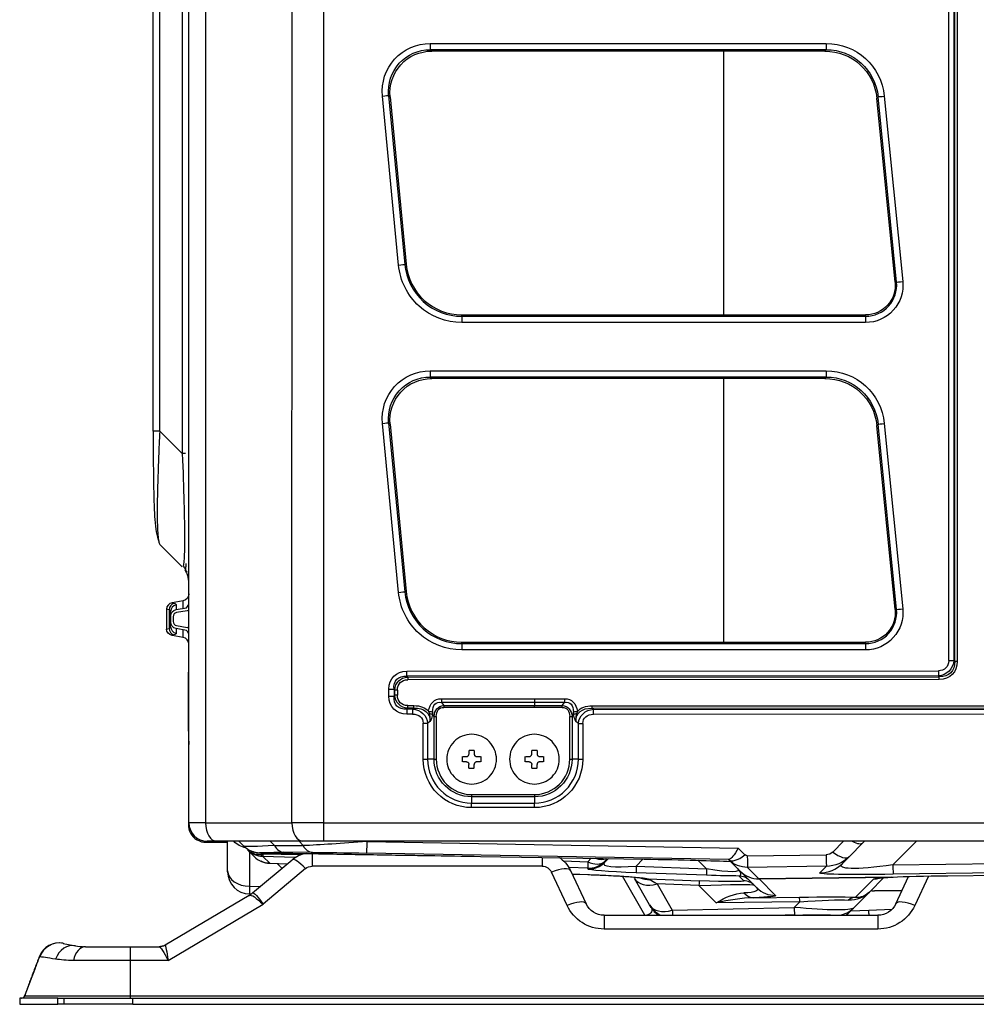
# Model space of a CAD drawing. Units: millimetres. Extents: x 9 to 1416, y 205 to 1152.
# Drawn here: x 9 to 101, y 726 to 820 of the extents above; entities that cross this region are included whole.
import ezdxf

# ---------------------------------------------------------------- set-up
doc = ezdxf.new("R2010")
doc.units = ezdxf.units.MM
doc.layers.add('1', color=7, linetype='CONTINUOUS', true_color=0xffffff)

msp = doc.modelspace()

# ---------------------------------------------------------------- linework, layer by layer
at = {"layer": '1', "color": 0, "linetype": 'ByBlock'}
for p, q in [((25.369, 743.815), (25.369, 1044.938)), ((26.962, 1044.936), (26.962, 743.815)), ((35.212, 743.815), (35.244, 1044.934)), ((38.253, 1044.937), (38.221, 743.814)), ((97.936, 759.321), (97.935, 1028.242)), ((98.427, 1028.242), (98.427, 759.321)), ((98.509, 759.239), (98.508, 1028.16)), ((98.754, 1028.16), (98.754, 759.24)), ((24.734, 1019.941), (24.734, 779.083)), ((21.919, 1017.8), (21.919, 781.223)), ((22.593, 781.223), (22.593, 1017.8)), ((25.319, 990.712), (25.319, 765.424)), ((48.414, 818.228), (86.235, 818.228)), ((48.414, 818.228), (48.414, 817.63)), ((86.235, 818.228), (86.235, 817.63)), ((86.235, 817.63), (48.414, 817.63)), ((48.414, 817.63), (48.559, 817.499)), ((86.116, 817.499), (48.559, 817.499)), ((76.452, 792.317), (76.452, 817.5)), ((86.116, 817.499), (86.235, 817.63)), ((45.391, 797.075), (43.852, 813.21)), ((44.447, 813.267), (45.986, 797.132)), ((44.592, 813.136), (44.447, 813.267)), ((44.592, 813.136), (46.117, 797.145)), ((91.191, 813.143), (91.072, 813.012)), ((92.953, 795.445), (91.191, 813.143)), ((91.786, 813.202), (93.547, 795.504)), ((92.822, 795.433), (91.072, 813.012)), ((45.986, 797.132), (46.117, 797.145)), ((92.953, 795.445), (92.822, 795.433)), ((51.429, 792.316), (90, 792.316)), ((51.429, 792.184), (90, 792.184)), ((51.429, 792.184), (51.429, 791.586)), ((90, 791.586), (51.429, 791.586)), ((90, 792.184), (90, 792.316)), ((90, 792.184), (90, 791.586)), ((48.414, 786.978), (86.235, 786.978)), ((48.414, 786.978), (48.414, 786.38)), ((86.235, 786.978), (86.235, 786.38)), ((86.235, 786.38), (48.414, 786.38)), ((48.414, 786.38), (48.558, 786.25)), ((86.115, 786.25), (48.558, 786.25)), ((76.452, 761.068), (76.452, 786.251)), ((86.115, 786.25), (86.235, 786.38)), ((22.593, 781.223), (24.734, 779.083)), ((45.391, 765.825), (43.852, 781.96)), ((44.447, 782.017), (45.986, 765.882)), ((44.592, 781.886), (44.447, 782.017)), ((44.592, 781.886), (46.117, 765.895)), ((91.191, 781.893), (91.072, 781.762)), ((92.822, 764.183), (91.072, 781.762)), ((92.952, 764.195), (91.191, 781.893)), ((91.786, 781.952), (93.547, 764.254)), ((24.734, 768.264), (22.593, 770.405)), ((45.986, 765.882), (46.117, 765.895)), ((23.485, 764.167), (23.226, 764.232)), ((23.226, 764.232), (23.226, 762.318)), ((24.832, 765.021), (23.774, 764.829)), ((23.774, 764.829), (23.935, 764.788)), ((24.157, 764.622), (24.157, 764.186)), ((24.157, 764.186), (25.151, 764.362)), ((24.832, 764.305), (24.832, 765.021)), ((23.485, 764.167), (23.485, 762.383)), ((23.619, 763.546), (23.619, 764.001)), ((23.619, 763.546), (23.619, 763.004)), ((23.869, 763.506), (23.869, 763.044)), ((25.206, 764.077), (24.2, 763.9)), ((25.319, 764.112), (25.319, 762.441)), ((92.952, 764.195), (92.822, 764.183)), ((23.226, 762.318), (23.485, 762.383)), ((23.619, 762.549), (23.619, 763.004)), ((24.157, 762.364), (24.157, 761.928)), ((25.151, 762.188), (24.157, 762.364)), ((24.2, 762.65), (25.206, 762.473)), ((23.935, 761.762), (23.774, 761.721)), ((24.832, 761.529), (23.774, 761.721)), ((24.832, 761.529), (24.832, 762.245)), ((25.319, 761.13), (25.319, 758.205)), ((51.429, 761.066), (90, 761.066)), ((51.429, 760.934), (90, 760.934)), ((51.429, 760.934), (51.429, 760.336)), ((90, 760.934), (90, 761.066)), ((90, 760.934), (90, 760.336)), ((90, 760.336), (51.429, 760.336)), ((98.427, 759.321), (98.509, 759.239)), ((25.369, 758.205), (25.319, 758.205)), ((46.185, 758.304), (96.953, 758.338)), ((46.185, 757.813), (46.185, 758.304)), ((96.954, 757.846), (46.185, 757.813)), ((46.185, 757.813), (46.266, 757.732)), ((46.266, 757.732), (97.035, 757.765)), ((46.266, 757.732), (46.267, 757.486)), ((96.953, 758.338), (96.954, 757.846)), ((97.035, 757.765), (96.954, 757.846)), ((97.035, 757.519), (97.035, 757.765)), ((97.035, 757.519), (46.267, 757.486)), ((44.466, 755.921), (44.466, 756.583)), ((44.957, 756.583), (44.958, 755.921)), ((45.038, 756.502), (44.957, 756.583)), ((44.958, 755.921), (45.039, 756.002)), ((45.039, 756.002), (45.038, 756.502)), ((45.284, 756.502), (45.284, 756.002)), ((46.267, 755.019), (46.851, 755.019)), ((46.267, 754.773), (46.267, 755.019)), ((46.851, 754.773), (46.851, 755.019)), ((49.493, 755.671), (49.492, 755.327)), ((58.369, 755.321), (49.492, 755.327)), ((49.492, 755.327), (49.708, 755.019)), ((49.493, 755.671), (58.37, 755.665)), ((49.708, 755.019), (58.369, 755.013)), ((49.708, 755.019), (49.708, 754.847)), ((58.369, 754.841), (49.708, 754.847)), ((61.248, 755.324), (58.369, 755.325)), ((58.369, 755.017), (61.032, 755.015)), ((61.032, 754.843), (58.369, 754.845)), ((58.37, 755.669), (61.248, 755.667)), ((61.032, 755.015), (61.248, 755.324)), ((61.032, 754.843), (61.032, 755.015)), ((61.248, 755.667), (61.248, 755.324)), ((63.89, 755.007), (150.075, 754.95)), ((63.89, 754.762), (63.89, 755.007)), ((46.267, 754.773), (46.186, 754.692)), ((46.186, 754.692), (46.735, 754.692)), ((46.186, 754.692), (46.186, 754.2)), ((46.735, 754.2), (46.186, 754.2)), ((46.851, 754.773), (46.267, 754.773)), ((46.735, 754.692), (46.851, 754.773)), ((46.735, 754.692), (46.735, 754.2)), ((48.782, 753.966), (48.639, 754.17)), ((48.782, 749.899), (48.782, 753.966)), ((48.782, 753.966), (48.994, 753.966)), ((48.994, 753.966), (48.994, 749.899)), ((61.745, 749.899), (61.745, 753.963)), ((61.745, 753.963), (61.957, 753.963)), ((62.099, 754.165), (61.957, 753.963)), ((61.957, 753.963), (61.957, 749.899)), ((63.89, 754.762), (64.006, 754.681)), ((150.075, 754.704), (63.89, 754.762)), ((64.005, 754.189), (64.006, 754.681)), ((150.156, 754.132), (64.005, 754.189)), ((64.006, 754.681), (150.156, 754.623)), ((47.745, 749.899), (47.744, 753.329)), ((48.404, 753.495), (48.168, 753.33)), ((48.168, 753.33), (48.169, 749.899)), ((62.571, 753.318), (62.335, 753.484)), ((62.57, 749.899), (62.571, 753.318)), ((62.995, 753.318), (62.994, 749.899)), ((25.319, 750.742), (25.319, 743.682)), ((48.782, 749.899), (48.169, 749.899)), ((48.782, 749.899), (48.994, 749.899)), ((61.745, 749.899), (61.957, 749.899)), ((62.57, 749.899), (61.957, 749.899)), ((52.369, 746.523), (58.369, 746.523)), ((52.369, 746.523), (52.369, 746.311)), ((58.369, 746.523), (58.369, 746.311)), ((52.369, 746.311), (52.369, 745.701)), ((58.369, 746.311), (52.369, 746.311)), ((52.369, 745.701), (58.369, 745.701)), ((52.369, 745.276), (52.369, 745.701)), ((58.369, 746.311), (58.369, 745.701)), ((58.369, 745.276), (58.369, 745.701)), ((58.369, 745.276), (52.369, 745.276)), ((26.962, 743.815), (35.212, 743.815)), ((38.221, 743.814), (164.786, 743.814)), ((38.221, 743.814), (38.221, 742.065)), ((26.119, 742.379), (26.119, 742.213)), ((27.119, 741.932), (27.069, 741.932)), ((27.119, 741.932), (27.119, 742.065)), ((28.015, 742.065), (27.119, 742.065)), ((29.069, 741.932), (27.119, 741.932)), ((36.265, 742.065), (28.015, 742.065)), ((29.069, 739.255), (29.069, 742.065)), ((30.578, 741.637), (30.15, 742.065)), ((33.134, 742.065), (33.544, 741.655)), ((33.544, 741.655), (36.267, 741.647)), ((36.267, 741.647), (35.892, 742.065)), ((38.221, 742.065), (36.265, 742.065)), ((164.089, 742.065), (38.221, 742.065)), ((42.369, 742.065), (42.391, 742.04)), ((42.391, 742.04), (77.824, 741.415)), ((86.861, 741.039), (87.886, 742.065)), ((89.772, 741.94), (88.416, 740.584)), ((89.898, 742.065), (89.772, 741.94)), ((94.848, 742.065), (92.6, 739.818)), ((31.613, 740.602), (30.951, 741.263)), ((31.169, 741.045), (31.169, 737.77)), ((37.165, 741.003), (34.442, 741.011)), ((37.146, 740.92), (37.146, 739.684)), ((76.948, 740.33), (42.353, 740.941)), ((77.824, 741.415), (78.479, 740.76)), ((78.697, 740.67), (86.23, 740.771)), ((31.444, 737.132), (35.217, 740.298)), ((32.426, 740.623), (33.088, 739.961)), ((35.505, 740.511), (32.436, 740.623)), ((33.088, 739.961), (34.745, 739.902)), ((33.091, 739.959), (34.743, 739.9)), ((34.252, 739.488), (33.808, 739.933)), ((53.229, 740.626), (68.837, 740.358)), ((59.102, 740.525), (59.102, 739.684)), ((61.15, 740.192), (63.475, 740.107)), ((63.475, 740.107), (63.793, 740.445)), ((65.317, 740.419), (65.024, 740.107)), ((65.024, 740.107), (65.061, 740.025)), ((65.061, 740.025), (65.429, 740.417)), ((68.734, 740.36), (68.086, 739.672)), ((74.796, 739.431), (73.979, 740.248)), ((76.924, 740.304), (76.904, 740.323)), ((78.016, 739.212), (76.924, 740.304)), ((88.416, 740.584), (87.781, 739.948)), ((92.6, 739.818), (104.512, 739.979)), ((29.069, 739.138), (29.069, 739.255)), ((36.503, 739.45), (32.446, 736.046)), ((59.102, 739.684), (37.146, 739.684)), ((61.487, 735.936), (60.008, 739.107)), ((63.465, 739.495), (61.663, 739.561)), ((61.821, 739.268), (63.299, 736.097)), ((61.973, 738.941), (63.458, 738.889)), ((61.974, 738.939), (63.462, 738.887)), ((63.458, 738.889), (63.462, 738.887)), ((63.501, 739.413), (63.465, 739.495)), ((68.086, 739.672), (74.796, 739.431)), ((74.803, 738.819), (68.093, 739.06)), ((79.602, 737.626), (78.017, 739.21)), ((86.259, 739.672), (78.726, 739.571)), ((78.726, 739.571), (79.816, 738.481)), ((85.629, 739.042), (86.259, 739.672)), ((104.553, 739.072), (92.641, 738.911)), ((97.866, 738.775), (104.782, 738.863)), ((97.867, 738.776), (104.818, 738.864)), ((68.924, 735), (66.772, 738.728)), ((69.373, 735.995), (67.915, 738.521)), ((69.222, 738.476), (74.128, 738.289)), ((74.073, 737.851), (70.08, 738.004)), ((70.08, 738.004), (71.538, 735.477)), ((78.36, 738.299), (77.911, 738.748)), ((79.816, 738.481), (92.548, 738.648)), ((92.493, 738.645), (79.818, 738.48)), ((79.818, 738.48), (81.402, 736.895)), ((89.026, 736.724), (90.772, 738.47)), ((91.742, 738.596), (90.363, 737.217)), ((92.89, 736.097), (94.105, 738.703)), ((96.013, 738.747), (94.702, 735.936)), ((97.866, 738.775), (97.867, 738.776)), ((31.152, 737.038), (31.323, 737.036)), ((31.169, 737.77), (32.195, 737.761)), ((75.74, 736.184), (74.073, 737.851)), ((90.363, 737.217), (88.839, 735.693)), ((93.463, 737.327), (90.851, 737.327)), ((93.463, 737.327), (90.851, 737.327)), ((31.123, 736.903), (23.102, 732.16)), ((23.378, 730.684), (32.446, 736.046)), ((83.71, 736.292), (75.74, 736.184)), ((79.323, 736.671), (83.691, 736.731)), ((83.17, 735.752), (83.71, 736.292)), ((69.512, 735.755), (69.373, 735.995)), ((71.538, 735.477), (83.17, 735.752)), ((88.839, 735.693), (88.386, 735.24)), ((88.581, 735.435), (90.295, 735.473)), ((90.295, 735.473), (92.545, 735.591)), ((65.021, 735), (91.168, 735)), ((65.021, 735), (65.021, 733.684)), ((83.226, 735.022), (82.31, 735)), ((91.168, 735), (91.168, 733.684)), ((91.168, 733.684), (65.021, 733.684)), ((13.359, 732.32), (14.532, 732.092)), ((15.486, 732), (19.754, 732)), ((19.754, 732), (22.524, 732)), ((19.754, 732), (19.754, 730.684)), ((19.754, 730.684), (14.339, 730.684)), ((23.378, 730.684), (19.754, 730.684)), ((19.754, 730.684), (19.754, 727.297)), ((9.207, 727.1), (9.207, 726.5)), ((9.216, 727.1), (9.216, 726.5)), ((9.224, 727.1), (9.224, 726.5)), ((9.684, 727.297), (19.754, 727.297)), ((12.852, 726.5), (12.852, 727.1)), ((12.852, 727.1), (13.414, 727.1)), ((13.414, 727.1), (13.414, 726.5)), ((13.414, 727.1), (20.01, 727.1)), ((19.754, 727.297), (191.547, 727.297)), ((19.754, 727.297), (19.754, 727.1)), ((20.01, 726.5), (20.01, 727.1)), ((20.01, 727.1), (186.317, 727.1)), ((9.216, 726.5), (9.224, 726.5)), ((9.216, 726.5), (9.224, 726.5)), ((13.414, 726.5), (12.852, 726.5)), ((13.414, 726.5), (12.852, 726.5)), ((20.01, 726.5), (13.414, 726.5)), ((20.01, 726.5), (13.414, 726.5)), ((20.01, 726.5), (186.317, 726.5))]:
    msp.add_line(p, q, dxfattribs=at)
at = {"layer": '1', "color": 0, "linetype": 'ByBlock', "extrusion": (0, 0, -1)}
for centre, radius, start, end in [((-24.269, 763.546), 0.65, 0, 80), ((-25.119, 764.57), 0.5, 240.69565, 260), ((-24.269, 763.004), 0.65, 280, 0), ((-52.369, 749.899), 3.588, 270, 0), ((-58.369, 749.899), 3.588, 180, 270), ((-31.169, 743.514), 2.1, 280, 316.38124), ((-37.146, 738), 3, 50, 78.80062), ((-33.169, 742.157), 2.2, 271.99204, 294.50526), ((-59.102, 738), 3, 121.40007, 155), ((-37.146, 738.684), 1, 50, 90), ((-59.102, 738.684), 1, 90, 155), ((-65.021, 736.9), 1.9, 270, 335), ((-91.168, 736.9), 1.9, 205, 270), ((-65.021, 737.584), 3.9, 270, 335), ((-91.168, 737.584), 3.9, 205, 270), ((-22.516, 733.15), 1.15, 239.40333, 270)]:
    msp.add_arc(centre, radius, start, end, dxfattribs=at)
at = {"layer": '1', "color": 0, "linetype": 'ByBlock'}
for centre, radius, start, end in [((24.269, 763.506), 0.4, 100, 180), ((24.269, 763.044), 0.4, 180, 260), ((25.119, 761.98), 0.5, 60.69564, 80), ((33.119, 750.742), 7.8, 173.50898, 180), ((52.369, 749.899), 3.376, 180, 270), ((58.369, 749.899), 3.376, 270, 0), ((27.069, 743.682), 1.75, 180, 237.12165), ((27.119, 743.815), 1.75, 180, 270), ((29.837, 739.047), 2.5, 300.59667, 310), ((90.851, 738.827), 1.5, 256.94859, 270), ((90.851, 738.827), 1.5, 256.94859, 270)]:
    msp.add_arc(centre, radius, start, end, dxfattribs=at)
at = {"layer": '1', "color": 0, "linetype": 'ByBlock', "extrusion": (0, 0, -1)}
for centre, major_axis, ratio, start_param, end_param in [((48.452, 813.61), (-3.432, 3.121), 0.991646, 5.454282, 7.111826), ((86.196, 812.607), (3.784, 4.181), 0.993105, 5.55096, 7.015671), ((48.452, 813.611), (-2.992, 2.72), 0.989183, 5.454553, 7.112098), ((48.592, 813.484), (-2.985, 2.713), 0.991648, 5.454401, 7.111946), ((86.081, 812.48), (3.379, 3.732), 0.993107, 5.550841, 7.015552), ((86.196, 812.607), (3.385, 3.738), 0.991475, 5.550732, 7.015443), ((90, 795.151), (-3.565, 0), 1, 3.04239, 4.712389), ((90, 795.152), (-2.836, 0), 1, 3.042388, 4.712389), ((48.452, 782.36), (-3.432, 3.121), 0.991646, 5.454282, 7.111826), ((86.196, 781.357), (3.784, 4.181), 0.993105, 5.55096, 7.015671), ((48.452, 782.361), (-2.992, 2.72), 0.989183, 5.454553, 7.112098), ((48.592, 782.234), (-2.985, 2.713), 0.991648, 5.454401, 7.111946), ((86.081, 781.23), (3.379, 3.732), 0.993107, 5.550841, 7.015552), ((86.196, 781.357), (3.385, 3.738), 0.991475, 5.550732, 7.015443), ((24.719, 765.681), (0, 0.67), 0.970142, 1.570796, 2.96706), ((22.507, 764.322), (1.648, 0.319), 0.241509, 5.806268, 6.329867), ((90, 763.901), (-3.565, 0), 1, 3.04239, 4.712389), ((22.619, 763.701), (0.991, 0.351), 0.37287, 5.890972, 6.414571), ((90, 763.902), (-2.836, 0), 1, 3.042388, 4.712389), ((22.619, 762.849), (-0.991, 0.351), 0.37287, 3.010207, 3.533806), ((22.507, 762.228), (-1.648, 0.319), 0.241509, 3.094911, 3.61851), ((96.471, 759.802), (-1.194, 1.194), 0.710648, 2.523979, 3.759035), ((96.471, 759.803), (-1.496, 1.496), 0.851018, 2.523797, 3.758854), ((96.191, 760.083), (-2.09, 2.089), 0.710648, 2.523979, 3.759035), ((96.191, 760.082), (-1.939, 1.938), 0.656505, 2.524005, 3.759062), ((47.029, 755.741), (-2.089, 2.089), 0.710746, 5.664969, 6.900429), ((47.029, 755.741), (-1.788, 1.788), 0.593338, 5.665014, 6.900475), ((46.749, 756.021), (-1.345, 1.345), 0.788787, 5.6649, 6.900361), ((46.749, 756.021), (-1.194, 1.194), 0.710746, 5.664969, 6.900429), ((47.029, 756.762), (2.089, 2.087), 0.711164, 2.523503, 3.758963), ((47.029, 756.762), (1.787, 1.786), 0.593747, 2.523548, 3.759008), ((46.749, 756.483), (1.345, 1.343), 0.789199, 2.523434, 3.758894), ((46.749, 756.483), (1.194, 1.192), 0.711164, 2.523503, 3.758963), ((45.647, 752.457), (2.715, 1.897), 0.63408, 5.546881, 6.208903), ((45.647, 752.457), (2.559, 1.788), 0.576606, 5.546903, 6.699882), ((51.214, 752.005), (-2.421, 3.463), 0.496949, 5.786649, 6.618027), ((51.214, 752.005), (-2.251, 3.219), 0.381928, 5.786664, 6.618041), ((50.691, 752.753), (-1.469, 2.1), 0.585375, 5.665129, 6.618304), ((50.691, 752.753), (-1.383, 1.978), 0.497247, 5.665129, 6.618304), ((60.048, 752.751), (1.469, 2.098), 0.585616, 5.948506, 6.901026), ((60.048, 752.751), (1.383, 1.976), 0.497479, 5.948506, 6.901026), ((59.525, 752.003), (2.422, 3.461), 0.49718, 5.948783, 6.781776), ((59.525, 752.003), (2.251, 3.216), 0.382133, 5.948769, 6.781762), ((65.092, 752.444), (-2.558, 1.791), 0.576366, 5.865927, 7.019745), ((65.092, 752.444), (-2.714, 1.9), 0.633845, 0.074299, 0.736582), ((46.047, 752.737), (1.863, 1.301), 0.79196, 5.546732, 6.69971), ((46.047, 752.736), (1.551, 1.084), 0.63408, 5.546881, 6.69986), ((64.692, 752.724), (-1.863, 1.303), 0.791765, 5.866098, 7.019916), ((64.692, 752.724), (-1.551, 1.086), 0.633845, 5.865949, 7.019767), ((52.369, 749.901), (0, 4.624), 1, 3.141593, 4.711969), ((58.369, 749.901), (0, 4.624), 1, 1.571216, 3.141593), ((29.369, 743.815), (-4, 0), 0.000149, 5.358161, 6.283185), ((38.221, 743.815), (-5, 0), 0.000147, 4.712389, 5.358161), ((44.318, 742.888), (13.711, 1.276), 0.026994, 2.477212, 3.078841), ((46.384, 742.881), (13.159, 1.188), 0.038073, 1.882506, 2.45118), ((44.279, 740.688), (-12.152, 0.274), 0.014134, 0.025573, 0.627202), ((121.125, 739.5), (-99.088, 1.499), 0.000003, 5.745165, 5.820918), ((46.346, 740.682), (-11.515, 0.269), 0.015334, 0.647668, 1.216342), ((77.824, 742.515), (0.924, 2.177), 0.201155, 2.013234, 3.041322), ((78.688, 740.976), (-0.122, 0.281), 0.974835, 3.529076, 4.328019), ((86.236, 741.687), (0.367, 0.844), 0.974153, 1.954955, 2.727741), ((72.507, 741.379), (7.488, 1.501), 0.133231, 2.228961, 3.276159), ((59.768, 740.165), (-18.674, 0.15), 0.016339, 2.077792, 2.758394), ((80.089, 740.249), (-3.185, 0.074), 0.014397, 6.268101, 6.449443), ((78.688, 742.076), (-0.735, 2.395), 0.997438, 3.424844, 4.223788), ((86.236, 742.787), (1.141, 2.903), 0.992845, 1.984271, 2.757057), ((100.296, 742.564), (12.622, 2.84), 0.098228, 2.248419, 3.295617), ((60.567, 738.594), (-8.76, 0.179), 0.042736, 1.90632, 2.985332), ((72.431, 739.282), (-8.931, 0.137), 0.036995, 5.218934, 6.266131), ((69.372, 741.492), (-8.48, 2.199), 0.095996, 2.979804, 3.993792), ((100.337, 739.466), (14.713, 0.434), 0.026056, 2.122029, 3.169227), ((71.75, 736.879), (-2.46, 1.594), 0.016623, 0.336056, 0.814045), ((69.305, 737.316), (10.065, 0.537), 0.031679, 5.207525, 6.254722), ((69.36, 738.813), (-9.005, 0.526), 0.032212, 3.105402, 4.1526), ((69.295, 739.395), (-9.894, 0.566), 0.031638, 3.653662, 4.12012), ((111.272, 711.686), (-31.463, 26.801), 0.000023, 0.022246, 0.024785), ((104.296, 738.417), (-13.53, 0.041), 0.029081, 0.028897, 0.510647), ((104.335, 738.456), (-13.552, 0.02), 0.026101, 0.516088, 1.073216), ((32.446, 735.362), (-1.339, 1.529), 0.229141, 0.04291, 1.314878), ((31.169, 739.538), (0.017, 2.5), 0.00697, 2.356169, 3.173018), ((53.545, 753.066), (22.105, 15.938), 0.001534, 3.128704, 3.162436), ((32.446, 735.362), (-1.005, 1.766), 0.17405, 0.001903, 1.27387), ((67.171, 739.45), (-12.514, 1.998), 0.095547, 3.010494, 3.589263), ((67.204, 736.952), (-14.205, 0.07), 0.02985, 3.111458, 3.690226), ((76.324, 736.152), (14.012, 0.442), 0.029024, 5.266892, 5.84828), ((76.344, 734.653), (12.986, 1.575), 0.069124, 5.323963, 5.905351), ((63.052, 736.944), (-6.532, 1.539), 0.229256, 2.929108, 3.473975), ((78.807, 737.116), (-10.06, 1.372), 0.083815, 3.205203, 4.2524), ((78.863, 734.618), (8.269, 0.354), 0.030798, 5.269525, 6.163324), ((90.295, 737.241), (-0.093, 2.499), 0.037187, 3.601166, 3.927798), ((23.378, 730), (-0.87, 1.997), 0.131011, 0.057031, 1.278762), ((28.705, 733.15), (5.606, 0.993), 0.012925, 3.125814, 3.176051), ((23.378, 730), (-0.281, 2.157), 0.042823, 0.031917, 1.253648)]:
    msp.add_ellipse(centre, major_axis=major_axis, ratio=ratio, start_param=start_param, end_param=end_param, dxfattribs=at)
at = {"layer": '1', "color": 0, "linetype": 'ByBlock'}
for centre, major_axis, ratio, start_param, end_param in [((43.852, 813.211), (-0.597, -0.057), 0.000418, 1.570756, 3.054289), ((91.786, 813.202), (-0.597, -0.059), 0.000417, 0.087227, 1.570755), ((45.391, 797.075), (-0.597, -0.057), 0.000418, 1.570756, 3.054289), ((93.547, 795.504), (-0.597, -0.059), 0.000417, 0.087227, 1.570755), ((43.852, 781.961), (-0.597, -0.057), 0.000418, 1.570756, 3.054289), ((91.786, 781.952), (-0.597, -0.059), 0.000417, 0.087227, 1.570755), ((45.391, 765.825), (-0.597, -0.057), 0.000418, 1.570756, 3.054289), ((23.976, 764.185), (0.734, -0.184), 0.859271, 2.056627, 3.354229), ((24.048, 764.167), (0.158, 0.63), 0.859271, 0.485831, 1.783432), ((24.269, 764.001), (0.65, 0), 0.970142, 1.745329, 3.141593), ((24.719, 764.862), (0, 0.67), 0.970142, 3.86851, 4.712389), ((93.547, 764.254), (-0.597, -0.059), 0.000417, 0.087227, 1.570755), ((24.048, 762.383), (-0.158, 0.63), 0.859271, 1.358161, 2.655762), ((24.269, 762.549), (-0.65, 0), 0.970143, 0, 1.396263), ((24.719, 760.869), (0, -0.67), 0.970143, 1.570796, 2.96706), ((24.719, 761.688), (0, -0.67), 0.970143, 1.570796, 2.414675), ((97.936, 759.321), (-0.6, 0), 0.00042, 1.570796, 2.530727), ((98.754, 759.239), (-0.3, 0), 0.00042, 4.712389, 5.672323), ((44.466, 756.583), (0.6, 0), 0.00042, 4.712389, 5.672719), ((44.466, 755.921), (0.6, 0), 0.00042, 4.712389, 5.672719), ((45.284, 756.502), (0.3, 0), 0.00042, 1.570796, 2.531126), ((45.284, 756.002), (0.3, 0), 0.00042, 1.570796, 2.531126), ((48.265, 754.477), (-0.595, 0.079), 0.000416, 1.570852, 2.273729), ((48.215, 754.17), (-0.591, 0.101), 0.166443, 3.941239, 4.523978), ((62.475, 754.467), (0.595, 0.077), 0.000416, 4.007961, 4.712335), ((62.523, 754.165), (0.592, 0.1), 0.163643, 1.755764, 2.342435), ((47.744, 753.33), (-0.6, 0), 0.00042, 1.570796, 2.356194), ((62.995, 753.318), (0.6, 0), 0.00042, 3.926991, 4.712389), ((47.745, 749.899), (-0.6, 0), 0.00042, 1.570796, 2.356194), ((62.994, 749.899), (0.6, 0), 0.00042, 3.926991, 4.712389), ((28.015, 743.815), (0, 1.75), 0.601815, 1.571068, 3.141593), ((36.265, 743.815), (0, 1.75), 0.601815, 1.571068, 3.141593), ((34.481, 743.211), (0.007, 2.2), 0.599858, 2.358031, 3.117597), ((37.204, 743.202), (0.007, 2.2), 0.599858, 2.358031, 3.117597), ((42.391, 743.14), (0.039, 2.2), 0.010189, 3.160792, 4.18888), ((88.217, 743.495), (-1.556, 1.556), 0.377964, 2.244688, 3.141593), ((32.157, 743.173), (1.344, 1.742), 0.980402, 3.01927, 3.154998), ((32.17, 743.166), (-1.02, 1.949), 0.999198, 1.88711, 2.641529), ((32.502, 742.72), (-0.056, -2.099), 0.252169, 5.853854, 6.243071), ((32.513, 742.72), (0.076, 2.099), 0.008562, 2.679455, 3.102774), ((78.479, 741.86), (1.556, 1.556), 0.377964, 3.141593, 4.351022), ((86.23, 741.871), (-0.029, 2.2), 0.007693, 2.094344, 3.11105), ((86.861, 742.139), (-1.556, 1.556), 0.377964, 1.932163, 3.141593), ((33.169, 742.157), (-1.556, -1.556), 0.998376, 0, 0.749557), ((36.503, 738.766), (1.286, -1.532), 0.227804, 1.835893, 3.141593), ((63.542, 741.592), (-0.076, -2.099), 0.008562, 5.498758, 6.244367), ((63.542, 741.592), (1.92, 0.85), 0.999068, 4.259427, 5.079985), ((63.542, 741.592), (1.529, -1.44), 0.604788, 5.192381, 6.232589), ((63.578, 741.51), (1.92, 0.85), 0.999068, 4.259427, 5.079985), ((63.969, 742.046), (1.529, -1.44), 0.604788, 5.363284, 6.030236), ((78.697, 741.77), (-0.029, 2.2), 0.007693, 2.094344, 3.11105), ((85.589, 742.14), (2.192, -2.192), 0.999043, 5.5104, 6.283185), ((92.6, 742.01), (-0.042, 3.1), 0.013502, 2.356103, 3.111048), ((31.169, 739.255), (2.1, 0), 0.707107, 3.141593, 4.712389), ((31.169, 739.138), (-2.1, 0), 0.999507, 0, 1.562242), ((60.008, 738.423), (-1.813, -0.845), 0.313265, 3.141593, 4.567337), ((68.17, 741.157), (0.075, 2.099), 0.021129, 2.357594, 3.102767), ((74.88, 740.916), (0.075, 2.099), 0.021129, 2.357594, 3.102767), ((79.783, 740.98), (-1.768, -1.768), 0.999092, 0, 0.798943), ((79.785, 740.978), (-1.768, -1.768), 0.998872, 0, 0.799055), ((70.08, 739.771), (2.165, 1.25), 0.654654, 3.141593, 4.351022), ((69.498, 740.78), (2.165, 1.25), 0.936962, 3.766999, 4.191344), ((69.313, 740.972), (0.704, 2.399), 0.987772, 3.149366, 3.39316), ((74.073, 736.791), (0.057, 1.499), 0.038096, 0.038846, 0.786125), ((77.856, 737.25), (-1.061, -1.061), 0.998376, 3.141593, 3.891149), ((78.306, 736.801), (-1.061, -1.061), 0.998376, 3.141593, 3.891149), ((90.744, 740.568), (1.485, -1.485), 0.998812, 5.510285, 5.758712), ((92.465, 740.744), (0.103, -2.097), 0.724053, 6.233834, 6.283822), ((92.52, 740.747), (0.093, -2.098), 0.716732, 6.239381, 6.283413), ((29.851, 739.055), (-1.272, 2.152), 0.978476, 3.141593, 3.301408), ((79.29, 739.17), (-0.11, 2.498), 0.67089, 2.495249, 3.095692), ((81.37, 739.393), (-1.768, -1.768), 0.998872, 0, 0.799055), ((61.487, 735.252), (-1.813, -0.845), 0.313265, 3.141593, 4.567337), ((83.71, 735.232), (0.02, -1.5), 0.013552, 2.356103, 3.107557), ((89.046, 735.225), (-0.046, -1.499), 0.790512, 3.197179, 3.78358), ((94.702, 735.252), (1.813, -0.845), 0.313265, 1.715848, 3.141593), ((71.538, 737.245), (2.165, 1.25), 0.654654, 3.141593, 4.351022), ((71.538, 737.245), (2.165, 1.25), 0.999134, 3.141593, 3.734349), ((71.677, 737.005), (2.165, 1.25), 0.999134, 3.141593, 3.549044), ((71.538, 737.245), (-0.059, 2.499), 0.023548, 2.355917, 2.686224), ((83.17, 737.519), (-0.059, 2.499), 0.023548, 2.355917, 3.105071), ((87.071, 737.461), (1.768, -1.768), 0.998605, 5.671321, 6.283185), ((86.618, 737.008), (1.768, -1.768), 0.998605, 6.135945, 6.283185), ((12.965, 730.359), (-0.382, -1.963), 1, 3.141586, 4.538299), ((12.965, 730.359), (0.382, 1.963), 1, 6.283131, 7.678256), ((12.978, 730.356), (0.382, 1.963), 0.988476, 0, 1.411405), ((14.15, 730.129), (0.382, 1.963), 0.824603, 0, 1.378525), ((15.486, 730), (0, 2), 0.610349, 0, 1.22173), ((22.524, 733.15), (0, -1.15), 0.995169, 0, 0.526957), ((9.392, 727.4), (0, -0.3), 0.999999, 0.000662, 1.234673), ((9.392, 727.4), (0, 0.3), 1, 3.141889, 4.35709), ((9.403, 727.4), (0, -0.3), 0.996517, 0, 1.22173)]:
    msp.add_ellipse(centre, major_axis=major_axis, ratio=ratio, start_param=start_param, end_param=end_param, dxfattribs=at)
at = {"layer": '1', "color": 0, "linetype": 'ByBlock', "extrusion": (4.93038e-32, -6.93889e-16, -1)}
msp.add_ellipse((23.976, 762.365), major_axis=(0.734, 0.184), ratio=0.859271, start_param=2.056627, end_param=3.354228, dxfattribs=at)
at = {"layer": '1', "color": 0, "linetype": 'ByBlock'}
for points, knots in [([(45.986, 797.132), (46.114, 795.796), (46.76, 794.506), (48.741, 792.705), (50.073, 792.184), (51.429, 792.184)], [0, 0, 0, 0, 0.5, 0.5, 1, 1, 1, 1]), ([(46.117, 797.145), (46.243, 795.828), (46.872, 794.583), (48.806, 792.825), (50.106, 792.316), (51.429, 792.316)], [0, 0, 0, 0, 0.5, 0.5, 1, 1, 1, 1]), ([(51.429, 791.586), (49.925, 791.586), (48.448, 792.164), (46.25, 794.162), (45.534, 795.578), (45.391, 797.075)], [0, 0, 0, 0, 0.5, 0.5, 1, 1, 1, 1]), ([(90, 792.184), (90.832, 792.184), (91.647, 792.55), (92.751, 793.769), (93.035, 794.615), (92.953, 795.445)], [0, 0, 0, 0, 0.5, 0.5, 1, 1, 1, 1]), ([(21.962, 781.223), (21.959, 780.269), (21.962, 778.837), (21.979, 776.921), (22.003, 775.448), (22.043, 774.011), (22.115, 772.674), (22.244, 771.506), (22.392, 770.933), (22.484, 770.7)], [0, 0, 0, 0, 0.203513, 0.312473, 0.427061, 0.549156, 0.682152, 0.83077, 1, 1, 1, 1]), ([(22.593, 781.223), (22.386, 781.223), (22.123, 781.223), (21.992, 781.223), (21.962, 781.223)], [0, 0, 0, 0, 0.66378, 1, 1, 1, 1]), ([(22.593, 781.223), (22.569, 780.803), (22.524, 779.987), (22.473, 778.815), (22.434, 777.735), (22.392, 776.427), (22.35, 774.941), (22.336, 773.415), (22.355, 772.18), (22.407, 771.256), (22.451, 770.85), (22.481, 770.708), (22.482, 770.705)], [0, 0, 0, 0, 0.086406, 0.167537, 0.243655, 0.315076, 0.452872, 0.588027, 0.72026, 0.855873, 0.997163, 1, 1, 1, 1]), ([(24.734, 779.083), (24.805, 777.373), (24.914, 774.248), (24.971, 770.707), (24.924, 768.944), (24.856, 768.456), (24.829, 768.359)], [0, 0, 0, 0, 0.285985, 0.57197, 0.857955, 1, 1, 1, 1]), ([(24.983, 767.959), (25.056, 767.85), (25.244, 767.5), (25.319, 767.104), (25.319, 766.85)], [0, 0, 0, 0, 0.332449, 1, 1, 1, 1]), ([(51.429, 760.336), (49.925, 760.336), (48.447, 760.914), (46.25, 762.912), (45.534, 764.328), (45.391, 765.825)], [0, 0, 0, 0, 0.5, 0.5, 1, 1, 1, 1]), ([(45.986, 765.882), (46.113, 764.546), (46.76, 763.256), (48.741, 761.455), (50.073, 760.934), (51.429, 760.934)], [0, 0, 0, 0, 0.5, 0.5, 1, 1, 1, 1]), ([(46.117, 765.895), (46.243, 764.578), (46.872, 763.333), (48.806, 761.575), (50.105, 761.066), (51.429, 761.066)], [0, 0, 0, 0, 0.5, 0.5, 1, 1, 1, 1]), ([(90, 760.934), (90.831, 760.934), (91.647, 761.3), (92.751, 762.519), (93.035, 763.365), (92.952, 764.195)], [0, 0, 0, 0, 0.5, 0.5, 1, 1, 1, 1]), ([(48.404, 753.495), (48.404, 753.497), (48.405, 753.499), (48.407, 753.516), (48.408, 753.531), (48.416, 753.609), (48.42, 753.673), (48.419, 753.909), (48.393, 754.083), (48.342, 754.248)], [0, 0, 0, 0, 0.009066, 0.009066, 0.066281, 0.066281, 0.318933, 0.318933, 1, 1, 1, 1]), ([(48.639, 754.17), (48.61, 753.998), (48.557, 753.833), (48.465, 753.619), (48.437, 753.559), (48.406, 753.498), (48.405, 753.496), (48.404, 753.495)], [0, 0, 0, 0, 0.705141, 0.705141, 0.992232, 0.992232, 1, 1, 1, 1]), ([(62.335, 753.484), (62.334, 753.486), (62.333, 753.487), (62.246, 753.658), (62.17, 753.842), (62.114, 754.081), (62.106, 754.123), (62.099, 754.165)], [0, 0, 0, 0, 0.007606, 0.007606, 0.831333, 0.831333, 1, 1, 1, 1]), ([(62.398, 754.242), (62.387, 754.205), (62.376, 754.168), (62.318, 753.922), (62.308, 753.702), (62.334, 753.488), (62.334, 753.486), (62.335, 753.484)], [0, 0, 0, 0, 0.149181, 0.149181, 0.991126, 0.991126, 1, 1, 1, 1]), ([(52.369, 752.274), (52.991, 752.274), (53.609, 752.018), (54.488, 751.139), (54.744, 750.521), (54.744, 749.277), (54.488, 748.659), (53.609, 747.78), (52.991, 747.524), (51.748, 747.524), (51.13, 747.78), (50.25, 748.659), (49.994, 749.277), (49.994, 750.521), (50.25, 751.139), (51.13, 752.018), (51.748, 752.274), (52.369, 752.274)], [0, 0, 0, 0, 0.125, 0.125, 0.25, 0.25, 0.375, 0.375, 0.5, 0.5, 0.625, 0.625, 0.75, 0.75, 0.875, 0.875, 1, 1, 1, 1]), ([(58.369, 752.274), (58.991, 752.274), (59.609, 752.018), (60.488, 751.139), (60.744, 750.521), (60.744, 749.277), (60.488, 748.659), (59.609, 747.78), (58.991, 747.524), (57.748, 747.524), (57.13, 747.78), (56.25, 748.659), (55.994, 749.277), (55.994, 750.521), (56.25, 751.139), (57.13, 752.018), (57.748, 752.274), (58.369, 752.274)], [0, 0, 0, 0, 0.125, 0.125, 0.25, 0.25, 0.375, 0.375, 0.5, 0.5, 0.625, 0.625, 0.75, 0.75, 0.875, 0.875, 1, 1, 1, 1]), ([(51.494, 749.65), (51.494, 749.733), (51.494, 749.817), (51.494, 749.983), (51.495, 750.067), (51.495, 750.15)], [0, 0, 0, 0, 0.499998, 0.499998, 1, 1, 1, 1]), ([(51.87, 750.15), (51.887, 750.15), (51.905, 750.152), (51.949, 750.161), (51.976, 750.172), (52.024, 750.201), (52.046, 750.22), (52.081, 750.263), (52.095, 750.288), (52.114, 750.341), (52.12, 750.369), (52.12, 750.398), (52.12, 750.399), (52.12, 750.399)], [0, 0, 0, 0, 0.133503, 0.133503, 0.348459, 0.348459, 0.563415, 0.563415, 0.778371, 0.778371, 0.993327, 0.993327, 1, 1, 1, 1]), ([(52.12, 750.774), (52.203, 750.774), (52.286, 750.774), (52.453, 750.774), (52.537, 750.774), (52.62, 750.774)], [0, 0, 0, 0, 0.498054, 0.498054, 1, 1, 1, 1]), ([(52.62, 750.399), (52.62, 750.381), (52.622, 750.364), (52.631, 750.319), (52.642, 750.292), (52.671, 750.245), (52.69, 750.223), (52.733, 750.188), (52.758, 750.173), (52.811, 750.154), (52.839, 750.149), (52.868, 750.149), (52.869, 750.149), (52.87, 750.149)], [0, 0, 0, 0, 0.133503, 0.133503, 0.348459, 0.348459, 0.563415, 0.563415, 0.778371, 0.778371, 0.993327, 0.993327, 1, 1, 1, 1]), ([(53.245, 750.148), (53.245, 750.065), (53.244, 749.982), (53.244, 749.815), (53.244, 749.732), (53.244, 749.648)], [0, 0, 0, 0, 0.499998, 0.499998, 1, 1, 1, 1]), ([(57.494, 749.65), (57.494, 749.733), (57.494, 749.817), (57.494, 749.983), (57.495, 750.067), (57.495, 750.15)], [0, 0, 0, 0, 0.499998, 0.499998, 1, 1, 1, 1]), ([(57.87, 750.15), (57.887, 750.15), (57.905, 750.152), (57.949, 750.161), (57.976, 750.172), (58.024, 750.201), (58.046, 750.22), (58.081, 750.263), (58.095, 750.288), (58.114, 750.341), (58.12, 750.369), (58.12, 750.398), (58.12, 750.399), (58.12, 750.399)], [0, 0, 0, 0, 0.133503, 0.133503, 0.348459, 0.348459, 0.563415, 0.563415, 0.778371, 0.778371, 0.993327, 0.993327, 1, 1, 1, 1]), ([(58.12, 750.774), (58.203, 750.774), (58.286, 750.774), (58.453, 750.774), (58.537, 750.774), (58.62, 750.774)], [0, 0, 0, 0, 0.498054, 0.498054, 1, 1, 1, 1]), ([(58.62, 750.399), (58.62, 750.381), (58.622, 750.364), (58.631, 750.319), (58.642, 750.292), (58.671, 750.245), (58.69, 750.223), (58.733, 750.188), (58.758, 750.173), (58.811, 750.154), (58.839, 750.149), (58.868, 750.149), (58.869, 750.149), (58.87, 750.149)], [0, 0, 0, 0, 0.133503, 0.133503, 0.348459, 0.348459, 0.563415, 0.563415, 0.778371, 0.778371, 0.993327, 0.993327, 1, 1, 1, 1]), ([(59.245, 750.148), (59.245, 750.065), (59.244, 749.982), (59.244, 749.815), (59.244, 749.732), (59.244, 749.648)], [0, 0, 0, 0, 0.499998, 0.499998, 1, 1, 1, 1]), ([(48.169, 749.899), (48.17, 748.791), (48.628, 747.702), (50.175, 746.157), (51.261, 745.701), (52.369, 745.701)], [0, 0, 0, 0, 0.5, 0.5, 1, 1, 1, 1]), ([(51.869, 749.65), (51.887, 749.65), (51.904, 749.648), (51.949, 749.638), (51.975, 749.628), (52.023, 749.598), (52.045, 749.579), (52.08, 749.536), (52.094, 749.511), (52.113, 749.458), (52.119, 749.43), (52.119, 749.402)], [0, 0, 0, 0, 0.134399, 0.134399, 0.3508, 0.3508, 0.5672, 0.5672, 0.7836, 0.7836, 1, 1, 1, 1]), ([(52.118, 749.043), (52.119, 749.102), (52.119, 749.221), (52.119, 749.34), (52.119, 749.399)], [0, 0, 0, 0, 0.5, 1, 1, 1, 1]), ([(52.869, 749.649), (52.852, 749.649), (52.834, 749.647), (52.789, 749.637), (52.763, 749.627), (52.715, 749.598), (52.693, 749.579), (52.658, 749.535), (52.643, 749.51), (52.624, 749.458), (52.619, 749.43), (52.619, 749.401), (52.619, 749.4), (52.619, 749.399)], [0, 0, 0, 0, 0.133503, 0.133503, 0.348459, 0.348459, 0.563415, 0.563415, 0.778371, 0.778371, 0.993327, 0.993327, 1, 1, 1, 1]), ([(57.869, 749.65), (57.887, 749.65), (57.904, 749.648), (57.949, 749.638), (57.975, 749.628), (58.023, 749.598), (58.045, 749.579), (58.08, 749.536), (58.094, 749.511), (58.113, 749.458), (58.119, 749.43), (58.119, 749.402)], [0, 0, 0, 0, 0.134399, 0.134399, 0.3508, 0.3508, 0.5672, 0.5672, 0.7836, 0.7836, 1, 1, 1, 1]), ([(58.118, 749.043), (58.119, 749.102), (58.119, 749.221), (58.119, 749.34), (58.119, 749.399)], [0, 0, 0, 0, 0.5, 1, 1, 1, 1]), ([(58.369, 745.701), (59.478, 745.701), (60.567, 746.158), (62.113, 747.705), (62.569, 748.791), (62.57, 749.899)], [0, 0, 0, 0, 0.5, 0.5, 1, 1, 1, 1]), ([(58.869, 749.649), (58.852, 749.649), (58.834, 749.647), (58.789, 749.637), (58.763, 749.627), (58.715, 749.598), (58.693, 749.579), (58.658, 749.535), (58.643, 749.51), (58.624, 749.458), (58.619, 749.43), (58.619, 749.401), (58.619, 749.4), (58.619, 749.399)], [0, 0, 0, 0, 0.133503, 0.133503, 0.348459, 0.348459, 0.563415, 0.563415, 0.778371, 0.778371, 0.993327, 0.993327, 1, 1, 1, 1]), ([(52.618, 749.024), (52.535, 749.024), (52.452, 749.024), (52.285, 749.024), (52.202, 749.024), (52.118, 749.024)], [0, 0, 0, 0, 0.499999, 0.499999, 1, 1, 1, 1]), ([(58.618, 749.024), (58.535, 749.024), (58.452, 749.024), (58.285, 749.024), (58.202, 749.024), (58.118, 749.024)], [0, 0, 0, 0, 0.499999, 0.499999, 1, 1, 1, 1]), ([(27.069, 741.932), (27.035, 741.932), (26.983, 741.933), (26.852, 741.945), (26.77, 741.956), (26.596, 741.995), (26.501, 742.024), (26.31, 742.102), (26.211, 742.153), (26.119, 742.213)], [0, 0, 0, 0, 0.252272, 0.252272, 0.505184, 0.505184, 0.748026, 0.748026, 1, 1, 1, 1]), ([(30.588, 741.632), (30.618, 741.6), (30.686, 741.532), (30.783, 741.454), (30.841, 741.409), (30.868, 741.39)], [0, 0, 0, 0, 0.27405, 0.638632, 1, 1, 1, 1]), ([(30.951, 741.263), (30.953, 741.262), (30.954, 741.261), (31.035, 741.181), (31.123, 741.111), (31.391, 740.945), (31.59, 740.871), (31.939, 740.814), (32.085, 740.807), (32.231, 740.817)], [0, 0, 0, 0, 0.00422, 0.00422, 0.252082, 0.252082, 0.703593, 0.703593, 1, 1, 1, 1]), ([(31.332, 741.133), (31.384, 741.111), (31.628, 741.02), (31.923, 740.948), (32.16, 740.973), (32.196, 740.979)], [0, 0, 0, 0, 0.190157, 0.87705, 1, 1, 1, 1]), ([(32.126, 741), (32.118, 741), (32.121, 740.996), (32.148, 740.978), (32.172, 740.966), (32.249, 740.927), (32.311, 740.899), (32.397, 740.859), (32.417, 740.851), (32.437, 740.842)], [0, 0, 0, 0, 0.257505, 0.257505, 0.514001, 0.514001, 0.894243, 0.894243, 1, 1, 1, 1]), ([(32.131, 740.967), (32.134, 740.967), (32.136, 740.967), (33.073, 740.952), (34.007, 740.937), (36.811, 740.891), (38.681, 740.86), (42.421, 740.798), (44.292, 740.767), (46.162, 740.735)], [0, 0, 0, 0, 0.000566, 0.000566, 0.200457, 0.200457, 0.600232, 0.600232, 1, 1, 1, 1]), ([(32.436, 740.623), (32.434, 740.623), (32.432, 740.623), (32.429, 740.623), (32.427, 740.623), (32.426, 740.623)], [0, 0, 0, 0, 0.579069, 0.579069, 1, 1, 1, 1]), ([(63.462, 738.887), (63.669, 738.879), (64.247, 738.858), (65.173, 738.818), (66.172, 738.767), (67.037, 738.713), (67.754, 738.659), (68.28, 738.609), (68.593, 738.57), (68.686, 738.553), (68.691, 738.552), (68.691, 738.552)], [0, 0, 0, 0, 0.080136, 0.224834, 0.361039, 0.49328, 0.626019, 0.761939, 0.885261, 0.987354, 1, 1, 1, 1]), ([(77.911, 738.748), (78.046, 738.766), (78.096, 738.875), (78.045, 739.136), (77.938, 739.289), (77.775, 739.452)], [0, 0, 0, 0, 0.5, 0.5, 1, 1, 1, 1]), ([(91.277, 738.551), (91.277, 738.551), (91.284, 738.552), (91.366, 738.564), (91.629, 738.59), (92.046, 738.619), (92.401, 738.638), (92.568, 738.646)], [0, 0, 0, 0, 0.038722, 0.236893, 0.489932, 0.78199, 1, 1, 1, 1]), ([(13.347, 732.322), (13.347, 732.322), (13.347, 732.322), (13.349, 732.322), (13.353, 732.321), (13.359, 732.32)], [0, 0, 0, 0, 0.17082, 0.17082, 1, 1, 1, 1])]:
    msp.add_open_spline(points, degree=3, knots=knots, dxfattribs=at)
for points, degree in [([(51.429, 792.184), (51.429, 792.228), (51.429, 792.272), (51.429, 792.316)], 3), ([(21.962, 781.223), (21.934, 781.223), (21.92, 781.223), (21.919, 781.223)], 3), ([(25.043, 779.083), (24.956, 779.083), (24.851, 779.083), (24.734, 779.083)], 3), ([(22.482, 770.705), (22.514, 770.553), (22.553, 770.479), (22.593, 770.405)], 3), ([(24.828, 768.357), (25.196, 767.745)], 1), ([(25.079, 768.583), (25.049, 767.966), (25.002, 767.944)], 2), ([(51.429, 760.934), (51.429, 760.978), (51.429, 761.022), (51.429, 761.066)], 3), ([(25.319, 754.205), (25.319, 754.595), (25.319, 755.411), (25.319, 756.785), (25.319, 757.724), (25.319, 758.205)], 3), ([(58.37, 755.669), (58.37, 755.547), (58.369, 755.425), (58.369, 755.325)], 3), ([(58.369, 755.324), (58.369, 755.016)], 1), ([(58.369, 754.841), (58.369, 754.902), (58.369, 754.963), (58.369, 755.013)], 3), ([(25.319, 753.873), (25.319, 753.984), (25.319, 754.095), (25.319, 754.205)], 3), ([(25.319, 752.564), (25.319, 752.985), (25.319, 753.422), (25.319, 753.873)], 3), ([(48.342, 754.248), (48.319, 754.324), (48.293, 754.401), (48.265, 754.476)], 3), ([(48.65, 754.425), (48.649, 754.341), (48.644, 754.255), (48.639, 754.17)], 3), ([(62.099, 754.165), (62.094, 754.249), (62.089, 754.333), (62.089, 754.417)], 3), ([(62.475, 754.467), (62.447, 754.393), (62.421, 754.317), (62.398, 754.242)], 3), ([(51.532, 750.15), (51.645, 750.15), (51.757, 750.15), (51.87, 750.15)], 3), ([(52.12, 750.399), (52.12, 750.512), (52.12, 750.625), (52.12, 750.737)], 3), ([(52.62, 750.737), (52.62, 750.624), (52.62, 750.511), (52.62, 750.399)], 3), ([(52.87, 750.149), (52.982, 750.148), (53.095, 750.148), (53.207, 750.148)], 3), ([(57.532, 750.15), (57.645, 750.15), (57.757, 750.15), (57.87, 750.15)], 3), ([(58.12, 750.399), (58.12, 750.512), (58.12, 750.625), (58.12, 750.737)], 3), ([(58.62, 750.737), (58.62, 750.624), (58.62, 750.511), (58.62, 750.399)], 3), ([(58.87, 750.149), (58.982, 750.148), (59.095, 750.148), (59.207, 750.148)], 3), ([(51.869, 749.65), (51.757, 749.65), (51.644, 749.65), (51.531, 749.65)], 3), ([(52.618, 749.061), (52.619, 749.174), (52.619, 749.286), (52.619, 749.399)], 3), ([(53.207, 749.648), (53.094, 749.648), (52.982, 749.648), (52.869, 749.649)], 3), ([(57.869, 749.65), (57.757, 749.65), (57.644, 749.65), (57.531, 749.65)], 3), ([(58.618, 749.061), (58.619, 749.174), (58.619, 749.286), (58.619, 749.399)], 3), ([(59.207, 749.648), (59.094, 749.648), (58.982, 749.648), (58.869, 749.649)], 3), ([(30.578, 741.637), (30.586, 741.628), (30.599, 741.617), (30.615, 741.605)], 3), ([(30.615, 741.605), (30.625, 741.597), (30.632, 741.592), (30.636, 741.591)], 3), ([(30.951, 741.263), (31.337, 740.878), (31.872, 740.642), (32.426, 740.623)], 3), ([(32.231, 740.817), (32.299, 740.822), (32.368, 740.83), (32.437, 740.842)], 3), ([(46.162, 740.735), (46.854, 740.724), (47.541, 740.713), (48.226, 740.703)], 3), ([(48.226, 740.703), (49.884, 740.679), (51.55, 740.654), (53.229, 740.626)], 3), ([(69.222, 738.476), (69.287, 738.468), (69.362, 738.441), (69.436, 738.398)], 3), ([(92.493, 738.645), (92.511, 738.646), (92.529, 738.647), (92.548, 738.648)], 3), ([(92.569, 738.646), (92.633, 738.649)], 1), ([(75.74, 736.184), (76.61, 736.734), (77.486, 737.098), (78.369, 737.132)], 3), ([(90.363, 737.217), (89.856, 736.711), (89.133, 736.409), (88.373, 736.448)], 3), ([(89.026, 736.724), (89.55, 736.691), (90.03, 736.884), (90.363, 737.217)], 3), ([(79.323, 736.671), (78.132, 736.642), (76.935, 736.459), (75.74, 736.184)], 3), ([(14.532, 732.092), (14.783, 732.043), (15.089, 732), (15.486, 732)], 3), ([(11.094, 731.076), (10.355, 729.197), (9.672, 727.297)], 2), ([(10.691, 729.936), (10.833, 730.305), (10.977, 730.673), (11.122, 731.041)], 3), ([(11.122, 731.041), (11.103, 731.055), (11.095, 731.066), (11.098, 731.073)], 3), ([(12.634, 730.813), (11.848, 730.931), (11.333, 731.009), (11.122, 731.041)], 3), ([(14.339, 730.684), (13.671, 730.684), (13.108, 730.741), (12.634, 730.813)], 3), ([(10.691, 729.936), (10.351, 729.059), (10.016, 728.179), (9.684, 727.297)], 3), ([(9.673, 727.295), (9.673, 727.296), (9.677, 727.297), (9.684, 727.297)], 3)]:
    msp.add_open_spline(points, degree=degree, dxfattribs=at)
for points, weights, degree in [([(25.319, 752.564), (25.319, 752.604), (25.335, 752.644), (25.365, 752.683)], [0.999999424563, 0.985086576787, 0.977835504149, 0.978246206647], 3), ([(12.852, 727.1), (11.27, 727.1), (10.068, 727.1), (9.373, 727.1), (9.224, 727.1)], [0.989798885964, 0.948514894074, 0.932361112498, 0.941337541238, 0.975444180292], 4), ([(9.224, 726.5), (9.373, 726.5), (10.068, 726.5), (11.27, 726.5), (12.852, 726.5)], [0.975444180292, 0.941337541238, 0.932361112498, 0.948514894074, 0.989798885964], 4), ([(9.224, 726.5), (9.373, 726.5), (10.068, 726.5), (11.27, 726.5), (12.852, 726.5)], [0.975444180292, 0.941337541238, 0.932361112498, 0.948514894074, 0.989798885964], 4)]:
    msp.add_rational_spline(points, weights, degree=degree, dxfattribs=at)

doc.saveas('drawing.dxf')
